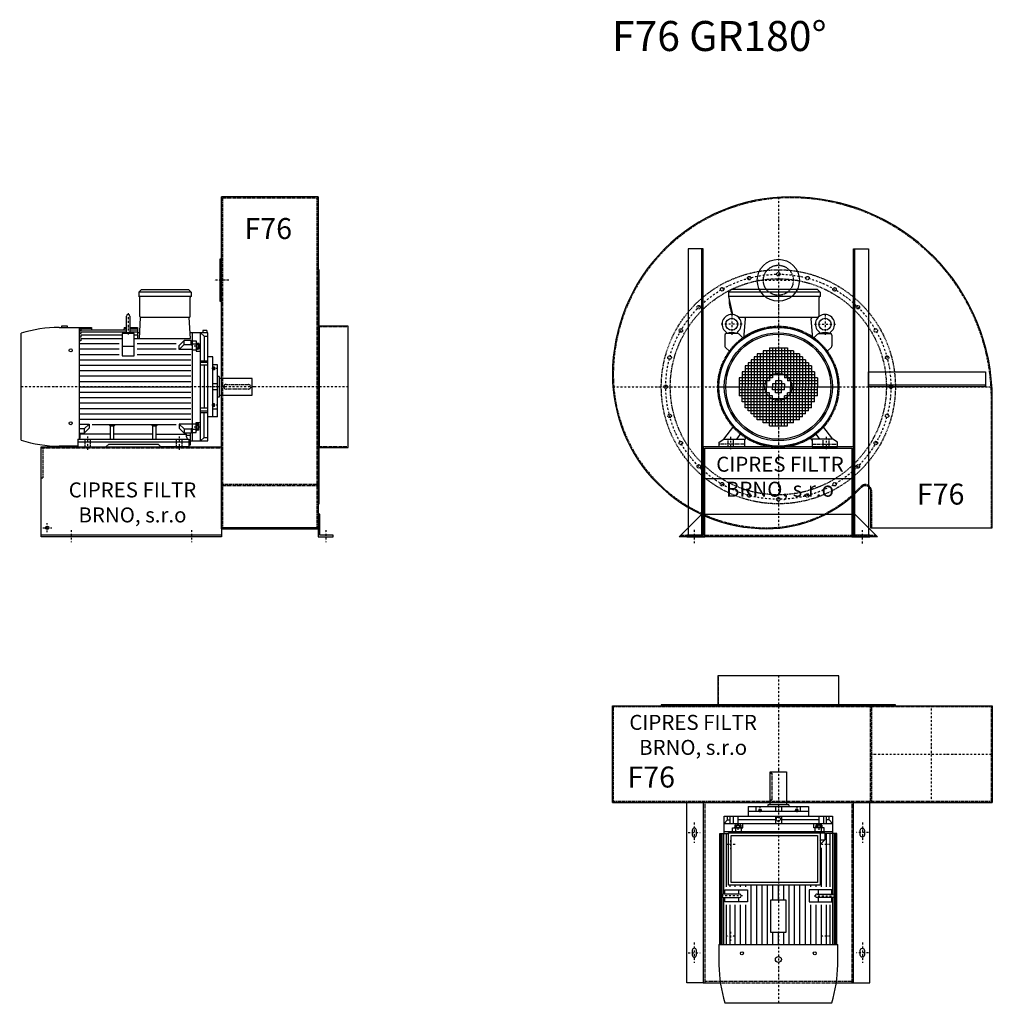
# Model space of a CAD drawing. Units: millimetres. Extents: x -4170 to 2523, y -9176 to 5644.
# Drawn here: x -4170 to -929, y -5172 to -1890 of the extents above; entities that cross this region are included whole.
import ezdxf

# ---------------------------------------------------------------- set-up
doc = ezdxf.new("R2010")
doc.units = ezdxf.units.MM
doc.linetypes.add('SKRYTÁ2', pattern=[4.7625, 3.175, -1.5875])
doc.linetypes.add('ČERCHOVANÁ2', pattern=[12.7, 6.35, -3.175, 0, -3.175])
for name, color, linetype in [('NEVID', 8, 'SKRYTÁ2'), ('OSY', 3, 'ČERCHOVANÁ2'), ('TEXT', 6, 'Continuous')]:
    doc.layers.add(name, color=color, linetype=linetype)
doc.styles.get("Standard").update_dxf_attribs({"font": 'ARIAL.TTF'})

# ---------------------------------------------------------------- blocks, each defined once
blk = doc.blocks.new('MOTOR 37.0kW LEVÝ BOK')
for p, q in [((-135, 515), (-126, 524)), ((39, 515), (-135, 515)), ((-135, 515), (-135, 501)), ((39, 501), (-135, 501)), ((-132, 434), (-132, 498)), ((-126, 524), (30, 524)), ((39, 515), (30, 524)), ((36, 434), (36, 498)), ((39, 515), (39, 501)), ((-176.6, 383), (-176.6, 435)), ((-164.6, 435), (-164.6, 383)), ((-132.6, 360.9), (-129, 431)), ((33, 431), (-129, 431)), ((36.6, 360.9), (33, 431)), ((-400.7, 398), (-333.2, 398)), ((-372.7, 402), (-392.7, 402)), ((-392.7, 402), (-392.7, 398)), ((-372.7, 398), (-372.7, 402)), ((-333.2, 26.6), (-333.2, 398)), ((-328.2, 396.7), (-333.2, 396.7)), ((-328.2, 398), (-293.2, 398)), ((-328.2, 398), (-328.2, 396.7)), ((-328.2, 394.9), (-292.9, 394.9)), ((-328.2, 394.9), (-328.2, 391.9)), ((-293.2, 398), (-292.5, 390.3)), ((-184.2, 398), (-184.8, 390.3)), ((-184.4, 394.9), (-176.6, 394.9)), ((-184.2, 398), (-176.6, 398)), ((-164.6, 398), (-139.2, 398)), ((-164.6, 394.9), (-139.2, 394.9)), ((-139.2, 398), (-139.2, 360.9)), ((-527, 21.7), (-527, 378.3)), ((-328.2, 391.9), (-333.2, 391.9)), ((-328.2, 386.3), (-333.2, 386.3)), ((-328.2, 377.8), (-333.2, 377.8)), ((-328.2, 365.7), (-333.2, 365.7)), ((-328.2, 390.3), (-176.6, 390.3)), ((-328.2, 390.3), (-328.2, 386.3)), ((-328.2, 382.8), (-176.6, 382.8)), ((-328.2, 382.8), (-328.2, 377.8)), ((-328.2, 372.7), (-190.7, 372.7)), ((-328.2, 372.7), (-328.2, 365.7)), ((-150.7, 377.1), (-190.7, 377.1)), ((-190.7, 377.1), (-190.7, 303)), ((-170.6, 382.6), (-170.6, 382.6)), ((-164.6, 390.3), (-139.2, 390.3)), ((-164.6, 382.8), (-139.2, 382.8)), ((-150.7, 303), (-150.7, 377.1)), ((-150.7, 372.7), (-139.2, 372.7)), ((-131.6, 380), (-139.2, 380)), ((95, 380), (35.6, 380)), ((43, 380), (43, 20)), ((70, 20), (70, 380)), ((82.5, 369.1), (70, 380)), ((92, 387), (78, 387)), ((78, 387), (78, 380)), ((82.5, 369.1), (82.5, 286)), ((82.5, 369.1), (95, 369.1)), ((92, 387), (92, 380)), ((95, 20), (95, 380)), ((-328.2, 352.9), (-333.2, 352.9)), ((-333.2, 344), (-200.7, 344)), ((-328.2, 360.9), (-190.7, 360.9)), ((-328.2, 360.9), (-328.2, 352.9)), ((-150.7, 334), (-190.7, 334)), ((-150.7, 360.9), (36.6, 360.9)), ((-140.7, 344), (-10.6, 344)), ((-0.6, 338.1), (15.8, 354.5)), ((-0.6, 324.2), (15.8, 340.6)), ((-0.6, 324.2), (-0.6, 338.1)), ((39, 354.5), (15.8, 354.5)), ((15.8, 340.6), (15.8, 354.5)), ((15.8, 340.6), (39, 340.6)), ((39, 339.4), (39, 354.5)), ((39, 351.7), (43, 351.7)), ((39, 339.4), (43, 339.4)), ((43, 352.7), (56, 352.7)), ((56, 342.4), (43, 342.4)), ((56, 352.7), (56, 318.7)), ((58, 346.6), (56, 346.6)), ((58, 346.6), (58, 323.1)), ((65, 344.6), (58, 344.6)), ((64.2, 340.7), (58.8, 340.7)), ((64.2, 329), (58.8, 329)), ((65, 344.6), (65, 325.1)), ((-333.2, 326), (-200.7, 326)), ((-333.2, 308), (-200.7, 308)), ((-190.7, 303), (-150.7, 303)), ((-140.7, 326), (-10.6, 326)), ((-140.7, 308), (38, 308)), ((43, 324.2), (-0.6, 324.2)), ((43, 323.2), (56, 323.2)), ((58, 323.1), (56, 323.1)), ((56, 318.7), (70, 318.7)), ((65, 325.1), (58, 325.1)), ((112, 300), (95, 300)), ((112, 100), (112, 300)), ((-333.2, 290), (38, 290)), ((-333.2, 272), (38, 272)), ((70, 286), (95, 286)), ((95, 281.2), (70, 281.2)), ((95, 271.7), (70, 271.7)), ((82.5, 271.7), (82.5, 128.3)), ((127, 273), (112, 273)), ((113, 267.4), (112, 267.4)), ((113, 267.4), (113, 254.9)), ((117, 265.4), (113, 265.4)), ((116.2, 263.3), (113.8, 263.3)), ((117, 265.4), (117, 256.9)), ((127, 100), (127, 273)), ((-333.2, 254), (38, 254)), ((-333.2, 236), (38, 236)), ((113, 254.9), (112, 254.9)), ((117, 256.9), (113, 256.9)), ((116.2, 259), (113.8, 259)), ((133, 234.5), (127, 234.5)), ((133, 234.5), (133, 165.5)), ((-333.2, 218), (38, 218)), ((-333.2, 200), (38, 200)), ((127, 210), (112, 210)), ((243, 227.5), (133, 227.5)), ((243, 172.5), (243, 227.5)), ((-333.2, 182), (38, 182)), ((127, 190), (112, 190)), ((133, 165.5), (127, 165.5)), ((133, 172.5), (243, 172.5)), ((-333.2, 164), (38, 164)), ((-333.2, 146), (38, 146)), ((113, 145.1), (112, 145.1)), ((113, 132.6), (112, 132.6)), ((113, 132.6), (113, 145.1)), ((117, 143.1), (113, 143.1)), ((117, 134.6), (113, 134.6)), ((116.2, 141), (113.8, 141)), ((116.2, 136.7), (113.8, 136.7)), ((117, 134.6), (117, 143.1)), ((-333.2, 128), (38, 128)), ((-333.2, 110), (38, 110)), ((95, 128.3), (70, 128.3)), ((95, 118.8), (70, 118.8)), ((70, 114), (95, 114)), ((82.5, 30.9), (82.5, 114)), ((112, 100), (95, 100)), ((112, 126.6), (127, 126.6)), ((127, 100), (112, 100)), ((-333.2, 92), (38, 92)), ((-333.2, 75.8), (-300.4, 75.8)), ((-300.4, 75.8), (-316.7, 59.4)), ((-300.4, 75.8), (-300.4, 61.9)), ((-290.4, 74), (-10.6, 74)), ((-229, 68.3), (-232.5, 71.9)), ((-229, 25), (-229, 68.3)), ((-218, 68.3), (-229, 68.3)), ((-218, 68.3), (-214.5, 71.9)), ((-218, 25), (-218, 68.3)), ((-88, 68.3), (-91.5, 71.9)), ((-88, 25), (-88, 68.3)), ((-77, 68.3), (-88, 68.3)), ((-77, 68.3), (-73.5, 71.9)), ((-77, 25), (-77, 68.3)), ((43, 75.8), (-0.6, 75.8)), ((-0.6, 75.8), (15.8, 59.4)), ((-0.6, 75.8), (-0.6, 61.9)), ((43, 76.8), (56, 76.8)), ((56, 47.3), (56, 81.3)), ((56, 81.3), (70, 81.3)), ((58, 76.9), (56, 76.9)), ((58, 53.4), (58, 76.9)), ((65, 74.9), (58, 74.9)), ((64.2, 71), (58.8, 71)), ((65, 55.4), (65, 74.9)), ((-316.7, 59.4), (-333.2, 59.4)), ((-333.2, 45.5), (-316.7, 45.5)), ((-330, 33), (-330, 41.8)), ((-229, 41.8), (-330, 41.8)), ((-300.4, 61.9), (-316.7, 45.5)), ((-316.7, 59.4), (-316.7, 45.5)), ((-88, 41.8), (-218, 41.8)), ((-77, 41.8), (24, 41.8)), ((-0.6, 61.9), (15.8, 45.5)), ((15.8, 59.4), (39, 59.4)), ((15.8, 59.4), (15.8, 45.5)), ((39, 45.5), (15.8, 45.5)), ((24, 33), (24, 41.8)), ((37, 38.2), (24, 38.2)), ((37, 7), (37, 45.5)), ((39, 60.6), (39, 45.5)), ((39, 60.6), (43, 60.6)), ((39, 48.3), (43, 48.3)), ((56, 57.6), (43, 57.6)), ((43, 47.3), (56, 47.3)), ((58, 53.4), (56, 53.4)), ((65, 55.4), (58, 55.4)), ((64.2, 59.3), (58.8, 59.3)), ((-338, 2), (-400.7, 2)), ((-338, 25), (-338, 0)), ((-338, 25), (32, 25)), ((32, 15), (-338, 15)), ((-338, 0), (-244.5, 0)), ((-244.5, 0), (-235.5, 9)), ((-235.5, 9), (-70.5, 9)), ((-61.5, 0), (-70.5, 9)), ((32, 0), (-61.5, 0)), ((32, 25), (32, 0)), ((32, 7), (37, 7)), ((37, 20), (95, 20)), ((82.5, 30.9), (70, 20)), ((82.5, 30.9), (95, 30.9))]:
    blk.add_line(p, q)
for centre in [(-362, 321.4), (-362, 78.6)]:
    blk.add_circle(centre, 5)
for centre, radius, start, end in [((-135, 498), 3, 0, 90), ((39, 498), 3, 90, 180), ((39, 498), 3, 90, 180), ((-170.6, 435), 6, 90, 180), ((-170.6, 435), 6, 0, 90), ((-129, 434), 3, 180, 270), ((33, 434), 3, 270, 0), ((-394, -59.2), 457.3, 90.8474, 106.91), ((-170.6, 349.3), 31.9, 60.8863, 119.1137), ((-170.6, 383), 6, 180, 202.644), ((-170.6, 383), 6, 337.356, 0), ((67.8, 344.6), 9.76, 179.9071, 203.3541), ((80.1, 334.9), 22.1, 164.522, 195.478), ((67.8, 325.1), 9.76, 156.6459, 180.0929), ((55.2, 344.6), 9.76, 336.6459, 0.0929), ((42.9, 334.9), 22.1, 344.522, 15.478), ((55.2, 325.1), 9.76, 359.9071, 23.3541), ((116.3, 265.5), 3.3, 180.278, 220.7738), ((116.3, 261.2), 3.25, 138.9482, 221.0518), ((113.7, 265.5), 3.3, 319.2262, 359.722), ((113.7, 261.2), 3.25, 318.9482, 41.0518), ((116.3, 256.9), 3.3, 139.2262, 179.722), ((113.7, 256.9), 3.3, 0.278, 40.7738), ((116.3, 143.1), 3.3, 180.278, 220.7738), ((116.3, 138.8), 3.25, 138.9482, 221.0518), ((116.3, 134.5), 3.3, 139.2262, 179.722), ((113.7, 143.1), 3.3, 319.2262, 359.722), ((113.7, 138.8), 3.25, 318.9482, 41.0518), ((113.7, 134.5), 3.3, 0.278, 40.7738), ((67.8, 74.9), 9.76, 179.9071, 203.3541), ((80.1, 65.1), 22.1, 164.522, 195.478), ((55.2, 74.9), 9.76, 336.6459, 0.0929), ((42.9, 65.1), 22.1, 344.522, 15.478), ((-338, 33), 8, 270, 0), ((32, 33), 8, 180, 270), ((67.8, 55.4), 9.76, 156.6459, 180.0929), ((55.2, 55.4), 9.76, 359.9071, 23.3541), ((-394, 459.2), 457.3, 253.09, 269.1526)]:
    blk.add_arc(centre, radius, start, end)
at = {"layer": 'NEVID'}
for p, q in [((156, 208), (230, 208)), ((238, 200), (238, 200)), ((230, 192), (156, 192)), ((-314.2, 0), (-314.2, 25)), ((-295.8, 0), (-295.8, 25)), ((-9.2, 0), (-9.2, 25)), ((9.2, 0), (9.2, 25))]:
    blk.add_line(p, q, dxfattribs=at)
for centre, start, end in [((156, 200), 90, 270), ((230, 200), 270, 90)]:
    blk.add_arc(centre, 8, start, end, dxfattribs=at)
at = {"layer": 'OSY'}
for p, q in [((-170.6, 445), (-170.6, 373)), ((68.5, 334.9), (46.5, 334.9)), ((127.5, 261.2), (106.5, 261.2)), ((248, 200), (-532, 200)), ((127.5, 138.8), (106.5, 138.8)), ((-305, -10), (-305, 35)), ((0, -10), (0, 35)), ((68.5, 65.1), (46.5, 65.1))]:
    blk.add_line(p, q, dxfattribs=at)
blk = doc.blocks.new('F76 GR180 LEVÝ BOK')
for p, q in [((-100, 633), (-423, 633)), ((-423, -473), (-423, 633)), ((-100, 633), (-100, -473)), ((-100, -470), (-423, -470)), ((-423, -473), (-100, -473)), ((-423, -495), (-1023, -495))]:
    blk.add_line(p, q)
for points in [[(-423, 425), (-428, 425), (-428, 285), (-423, 285)], [(-97, 390), (-100, 390), (-100, -390), (-97, -390)], [(0, 202), (-97, 202), (-97, -202), (0, -202)], [(-100, -425), (-100, -500), (-50, -500), (-50, -495), (-95, -495), (-95, -425)]]:
    blk.add_lwpolyline(points, close=True)
blk.add_lwpolyline([(-423, -500), (-1023, -500), (-1023, -200), (-423, -200), (-423, -500)])
blk.add_circle((-1003, -470), 5.5)
at = {"layer": 'NEVID'}
for p, q in [((-423, 630), (-100, 630)), ((-419, 630), (-419, -470)), ((-104, -470), (-104, 630)), ((0, 200), (-100, 200)), ((-423, -205), (-1023, -205)), ((0, -200), (-100, -200)), ((-100, -325.9), (-423, -325.9)), ((-423, -328.9), (-100, -328.9))]:
    blk.add_line(p, q, dxfattribs=at)
blk.add_lwpolyline([(-1018, -205), (-1018, -305), (-1023, -305)], dxfattribs=at)
at = {"layer": 'OSY'}
for p, q in [((-398, 355), (-448, 355)), ((0, 0), (-315, 0)), ((-1003, -485), (-1003, -455)), ((-1018, -470), (-988, -470)), ((-923, -477.5), (-923, -517.5)), ((-523, -477.5), (-523, -517.5)), ((-75, -477.5), (-75, -517.5))]:
    blk.add_line(p, q, dxfattribs=at)
blk.add_blockref('MOTOR 37.0kW LEVÝ BOK', (-563, -200))
blk.add_text('F76', height=70).set_placement((-346.1, 492.3))
at = {"insert": (-719.2, -391.8), "char_height": 50, "width": 483.927, "attachment_point": 5}
blk.add_mtext('CIPRES FILTR BRNO, s.r.o', dxfattribs=at)
blk = doc.blocks.new('MOTOR 37.0kW ZADEK')
for p, q in [((-166, 315), (-157, 324)), ((139, 315), (-166, 315)), ((-166, 315), (-166, 301)), ((139, 301), (-166, 301)), ((-166, 301), (-153.1, 240.9)), ((130, 324), (-157, 324)), ((139, 315), (130, 324)), ((136, 234.4), (136, 298)), ((139, 315), (139, 301)), ((132.3, 231), (-132.3, 231)), ((-115.4, 160.9), (-109.4, 226)), ((115.4, 160.9), (109.4, 226)), ((-178.5, 172.1), (-178.5, 135.9)), ((-134.6, 177.1), (-173.5, 177.1)), ((-115.9, 160.5), (-131, 175.7)), ((115.9, 160.5), (131, 175.7)), ((134.6, 177.1), (173.5, 177.1)), ((178.5, 172.1), (178.5, 135.9)), ((-177, 132.4), (-160.5, 115.9)), ((177, 132.4), (160.5, 115.9)), ((-80, 100), (-80, 0)), ((80, 100), (-80, 100)), ((-70, 110), (-70, 0)), ((70, 110), (-70, 110)), ((-60, 110), (-60, 0)), ((-50, 120), (-50, 0)), ((50, 120), (-50, 120)), ((-40, 120), (-40, 0)), ((-30, 130), (-30, 20)), ((-30, 130), (30, 130)), ((-20, 130), (-20, 30)), ((-10, 130), (-10, 40)), ((0, 130), (0, 40)), ((10, 130), (10, 40)), ((20, 130), (20, 30)), ((30, 130), (30, 20)), ((40, 120), (40, 0)), ((50, 120), (50, 0)), ((60, 110), (60, 0)), ((70, 110), (70, 0)), ((80, 100), (80, 0)), ((-110, 70), (-110, 0)), ((110, 70), (-110, 70)), ((-100, 80), (-100, 0)), ((100, 80), (-100, 80)), ((90, 90), (-90, 90)), ((-90, 90), (-90, 0)), ((90, 90), (90, 0)), ((100, 80), (100, 0)), ((110, 70), (110, 0)), ((-120, 50), (-120, 0)), ((120, 50), (-120, 50)), ((120, 40), (-120, 40)), ((110, 60), (-110, 60)), ((120, 50), (120, 0)), ((-130, 30), (-130, -30)), ((-20, 30), (-130, 30)), ((-30, 20), (-130, 20)), ((-40, 10), (-130, 10)), ((-130, 0), (-40, 0)), ((-120, -50), (-120, 0)), ((-110, -70), (-110, 0)), ((-100, -80), (-100, 0)), ((-90, -90), (-90, 0)), ((-80, -100), (-80, 0)), ((-70, -110), (-70, 0)), ((-60, -110), (-60, 0)), ((-50, -120), (-50, 0)), ((-40, -120), (-40, 0)), ((-20, 10), (-20, 0)), ((20, 10), (-20, 10)), ((-20, 0), (20, 0)), ((-20, -10), (-20, 0)), ((-10, 20), (-10, 0)), ((10, 20), (-10, 20)), ((-10, -20), (-10, 0)), ((0, 20), (0, 0)), ((0, -20), (0, 0)), ((10, 20), (10, 0)), ((10, -20), (10, 0)), ((130, 30), (20, 30)), ((20, 10), (20, 0)), ((20, -10), (20, 0)), ((130, 20), (30, 20)), ((130, 10), (40, 10)), ((40, 0), (130, 0)), ((40, -120), (40, 0)), ((50, -120), (50, 0)), ((60, -110), (60, 0)), ((70, -110), (70, 0)), ((80, -100), (80, 0)), ((90, -90), (90, 0)), ((100, -80), (100, 0)), ((110, -70), (110, 0)), ((120, -50), (120, 0)), ((130, 30), (130, 0)), ((130, -30), (130, 0)), ((-40, -10), (-130, -10)), ((-30, -20), (-130, -20)), ((-20, -30), (-130, -30)), ((-30, -130), (-30, -20)), ((20, -10), (-20, -10)), ((-20, -130), (-20, -30)), ((10, -20), (-10, -20)), ((20, -130), (20, -30)), ((130, -30), (20, -30)), ((30, -130), (30, -20)), ((130, -20), (30, -20)), ((130, -10), (40, -10)), ((120, -40), (-120, -40)), ((120, -50), (-120, -50)), ((110, -60), (-110, -60)), ((-10, -130), (-10, -40)), ((0, -130), (0, -40)), ((10, -130), (10, -40)), ((110, -70), (-110, -70)), ((100, -80), (-100, -80)), ((90, -90), (-90, -90)), ((80, -100), (-80, -100)), ((70, -110), (-70, -110)), ((50, -120), (-50, -120)), ((-30, -130), (30, -130)), ((-181.5, -175), (-147.9, -131.7)), ((-138.5, -175), (-123.5, -154.7)), ((138.5, -175), (123.5, -154.7)), ((181.5, -175), (147.9, -131.7)), ((-197.5, -185), (-181.5, -175)), ((-197.5, -200), (-197.5, -185)), ((-181.5, -175), (-112.5, -175)), ((-112.5, -178), (-104.9, -167.9)), ((-112.5, -175), (-112.5, -200)), ((112.5, -178), (104.9, -167.9)), ((181.5, -175), (112.5, -175)), ((112.5, -175), (112.5, -200)), ((197.5, -185), (181.5, -175)), ((197.5, -200), (197.5, -185)), ((-112.5, -200), (-197.5, -200)), ((112.5, -200), (197.5, -200))]:
    blk.add_line(p, q)
for centre, radius in [((0, 0), 198), ((-155.5, 208.2), 20), ((155.5, 208.2), 20), ((0, 0), 180), ((0, 0), 175)]:
    blk.add_circle(centre, radius)
for centre, radius, start, end in [((139, 298), 3, 90, 180), ((-58.1, 287.5), 105.7, 178.4092, 205.7803), ((-155.5, 209), 32, 308.8521, 231.1479), ((-114.4, 226), 5, 0, 90), ((114.4, 226), 5, 90, 180), ((155.5, 209), 32, 308.8521, 231.1479), ((-173.5, 172.1), 5, 90, 180), ((-181.7, 177.2), 9.24, 359.6926, 48.1526), ((-155.5, 143.2), 37.9, 63.3594, 116.6406), ((-129.3, 177.2), 9.24, 131.8474, 180.3074), ((-134.6, 172.1), 5, 45, 90), ((134.6, 172.1), 5, 90, 135), ((129.3, 177.2), 9.24, 359.6926, 48.1526), ((155.5, 143.2), 37.9, 63.3594, 116.6406), ((181.7, 177.2), 9.24, 131.8474, 180.3074), ((173.5, 172.1), 5, 0, 90), ((-173.5, 135.9), 5, 180, 225), ((173.5, 135.9), 5, 315, 0)]:
    blk.add_arc(centre, radius, start, end)
at = {"layer": 'NEVID'}
for p, q in [((-112.5, -191), (-197.5, -191)), ((-168.3, -175), (-168.3, -200)), ((-149.8, -200), (-149.8, -175)), ((112.5, -191), (197.5, -191)), ((149.7, -200), (149.7, -175)), ((168.2, -175), (168.2, -200))]:
    blk.add_line(p, q, dxfattribs=at)
at = {"layer": 'OSY'}
for p, q in [((0, 326), (0, -200)), ((-155.5, 243.2), (-155.5, 173.2)), ((155.5, 243.2), (155.5, 173.2)), ((-120.5, 208.2), (-190.5, 208.2)), ((120.5, 208.2), (190.5, 208.2)), ((-200, 0), (200, 0)), ((-159, -167), (-159, -208)), ((159, -167), (159, -208))]:
    blk.add_line(p, q, dxfattribs=at)
blk = doc.blocks.new('F76 GR180 ZADEK')
blk.add_line((-245, -306), (245, -306))
blk.add_lwpolyline([(-553, 40, 0.414214), (-40, -473, 0.208759), (277.5, -334.4, -0.68194), (307, -345.9), (307, -470), (713, -470), (713, -40, 0.414214), (40, 633, 0.414214)], format="xyb", close=True)
for points in [[(-250, -495), (-250, 460), (-300, 460), (-300, -495), (-250, -495), (-255, -495), (-255, 460)], [(250, -495), (250, 460), (300, 460), (300, -495), (250, -495), (255, -495), (255, 460)], [(690, 0), (300, 0), (300, 50), (690, 50), (690, 0), (690, 5), (300, 5)]]:
    blk.add_lwpolyline(points)
for points in [[(-245, -205), (245, -205), (245, -500), (305, -500), (305, -495), (250, -495), (250, -200), (-250, -200), (-250, -495), (-305, -495), (-305, -500), (-245, -500)], [(-255, -425), (255, -425), (330, -500), (-330, -500)]]:
    blk.add_lwpolyline(points, close=True)
blk.add_circle((0, 355), 70)
at = {"layer": 'NEVID'}
blk.add_line((-325, -495), (325, -495), dxfattribs=at)
blk.add_lwpolyline([(-550, 40, 0.414214), (-40, -470, 0.208759), (275.3, -332.3, -0.68194), (310, -345.9), (310, -470), (710, -470), (710, -40, 0.414214), (40, 630, 0.414214)], format="xyb", close=True, dxfattribs=at)
for centre, radius in [((0, 355), 50), ((0, 0), 390), ((-97.1, 362.2), 5.75), ((0, 375), 5.75), ((97.1, 362.2), 5.75), ((0, 0), 360), ((-187.5, 324.8), 5.75), ((187.5, 324.8), 5.75), ((-265.2, 265.2), 5.75), ((265.2, 265.2), 5.75), ((0, 0), 202), ((0, 0), 200), ((-324.8, 187.5), 5.75), ((324.8, 187.5), 5.75), ((-362.2, 97.1), 5.75), ((362.2, 97.1), 5.75), ((0, 0), 45), ((-375, 0), 5.75), ((375, 0), 5.75), ((-362.2, -97.1), 5.75), ((362.2, -97.1), 5.75), ((-324.8, -187.5), 5.75), ((324.8, -187.5), 5.75), ((-265.2, -265.2), 5.75), ((265.2, -265.2), 5.75), ((-187.5, -324.8), 5.75), ((187.5, -324.8), 5.75), ((-97.1, -362.2), 5.75), ((97.1, -362.2), 5.75), ((0, -375), 5.75)]:
    blk.add_circle(centre, radius, dxfattribs=at)
at = {"layer": 'OSY'}
for p, q in [((0, 631.6), (0, -471.1)), ((-70, 355), (70, 355)), ((-551.4, 0), (711.8, 0)), ((-280, -476.7), (-280, -520.7)), ((280, -522), (280, -478))]:
    blk.add_line(p, q, dxfattribs=at)
blk.add_circle((0, 0), 375, dxfattribs=at)
blk.add_blockref('MOTOR 37.0kW ZADEK', (0, 0))
blk.add_text('F76', height=70).set_placement((461.4, -392.6))
at = {"insert": (5.5, -306.2), "char_height": 50, "width": 483.927, "attachment_point": 5}
blk.add_mtext('CIPRES FILTR BRNO, s.r.o', dxfattribs=at)
blk = doc.blocks.new('MOTOR 37.0kW PŮDORYS')
for p, q in [((333.2, 36), (-37, 36)), ((-37, 36), (-37, -4.5)), ((333.2, -357), (333.2, 39)), ((400.7, 39), (333.2, 39)), ((-95, -339), (-95, 21)), ((-95, 21), (-37, 21)), ((-82.5, 10.1), (-95, 10.1)), ((-70, 1.6), (-95, 1.6)), ((-82.5, 10.1), (-70, 21)), ((-82.5, 10.1), (-82.5, 1.6)), ((-70, -339), (-70, 21)), ((-43, 21), (-43, -339)), ((333.2, 32.6), (-37, 32.6)), ((169.4, 28.4), (-37, 28.4)), ((164.6, 22.2), (-37, 22.2)), ((140.7, 14), (-37, 14)), ((140.7, 1.4), (-37, 1.4)), ((164.6, 19.5), (150.7, 19.5)), ((150.7, 19.5), (150.7, -56)), ((164.6, -29.5), (164.6, 22.5)), ((170.6, 22.9), (170.6, 22.9)), ((333.2, 28.4), (171.8, 28.4)), ((176.6, 22.5), (176.6, -29.5)), ((333.2, 22.2), (176.6, 22.2)), ((190.7, 19.5), (176.6, 19.5)), ((190.7, -56), (190.7, 19.5)), ((333.2, 14), (200.7, 14)), ((333.2, 1.4), (200.7, 1.4)), ((527, -337.3), (527, 19.3)), ((-95, -8.4), (-70, -8.4)), ((-95, -23.9), (-70, -23.9)), ((-82.5, -23.9), (-82.5, -149)), ((-65, -14.4), (-65, -33.9)), ((-65, -14.4), (-58, -14.4)), ((-64.2, -18.3), (-58.8, -18.3)), ((-64.2, -30), (-58.8, -30)), ((-58, -12.4), (-58, -35.9)), ((-58, -12.4), (-56, -12.4)), ((-43, -6.3), (-56, -6.3)), ((-56, -6.3), (-56, -40.3)), ((-56, -16.6), (-43, -16.6)), ((-39, -7.3), (-43, -7.3)), ((-39, -19.6), (-43, -19.6)), ((-39, -4.5), (-15.8, -4.5)), ((-39, -19.6), (-39, -4.5)), ((-15.8, -18.4), (-39, -18.4)), ((-0.2, -20), (-15.8, -4.5)), ((-15.8, -18.4), (-15.8, -4.5)), ((-14.2, -20), (-15.8, -18.4)), ((140.7, -15), (10.6, -15)), ((150.7, -26.4), (164.6, -26.4)), ((176.6, -26.4), (190.7, -26.4)), ((333.2, -15), (200.7, -15)), ((-127, -259), (-127, -59)), ((-127, -59), (-112, -59)), ((-112, -259), (-112, -59)), ((-112, -59), (-95, -59)), ((-56, -40.3), (-70, -40.3)), ((-65, -33.9), (-58, -33.9)), ((-58, -35.9), (-56, -35.9)), ((-43, -35.8), (-56, -35.8)), ((-43, -34.8), (-39, -34.8)), ((140.7, -33), (135, -33)), ((140.7, -51), (135, -51)), ((150.7, -56), (190.7, -56)), ((333.2, -33), (200.7, -33)), ((333.2, -51), (200.7, -51)), ((-127, -86), (-112, -86)), ((-117, -93.6), (-117, -102.1)), ((-117, -93.6), (-113, -93.6)), ((-116.2, -95.7), (-113.8, -95.7)), ((-113, -91.6), (-113, -104.1)), ((-113, -91.6), (-112, -91.6)), ((333.2, -69), (135, -69)), ((333.2, -87), (135, -87)), ((-133, -124.5), (-133, -193.5)), ((-133, -124.5), (-127, -124.5)), ((-117, -102.1), (-113, -102.1)), ((-116.2, -100), (-113.8, -100)), ((-113, -104.1), (-112, -104.1)), ((333.2, -105), (135, -105)), ((333.2, -123), (135, -123)), ((-243, -186.5), (-243, -131.5)), ((-243, -131.5), (-133, -131.5)), ((-127, -149), (-112, -149)), ((-95, -149), (-70, -149)), ((184.2, -141), (135, -141)), ((184.2, -159), (135, -159)), ((333.2, -141), (293.2, -141)), ((333.2, -159), (293.2, -159)), ((-133, -186.5), (-243, -186.5)), ((-133, -193.5), (-127, -193.5)), ((-127, -169), (-112, -169)), ((-95, -169), (-70, -169)), ((-82.5, -169), (-82.5, -294.1)), ((184.2, -177), (135, -177)), ((333.2, -195), (135, -195)), ((333.2, -177), (293.2, -177)), ((-117, -224.4), (-117, -215.9)), ((-117, -215.9), (-113, -215.9)), ((-117, -224.4), (-113, -224.4)), ((-116.2, -218), (-113.8, -218)), ((-116.2, -222.3), (-113.8, -222.3)), ((-113, -226.4), (-113, -213.9)), ((-113, -213.9), (-112, -213.9)), ((-113, -226.4), (-112, -226.4)), ((333.2, -213), (135, -213)), ((-112, -232.4), (-127, -232.4)), ((-127, -259), (-112, -259)), ((-112, -259), (-95, -259)), ((333.2, -231), (135, -231)), ((333.2, -249), (135, -249)), ((150.7, -262), (190.7, -262)), ((150.7, -337.5), (150.7, -262)), ((190.7, -262), (190.7, -337.5)), ((-95, -294.1), (-70, -294.1)), ((-56, -277.7), (-70, -277.7)), ((-65, -303.6), (-65, -284.1)), ((-65, -284.1), (-58, -284.1)), ((-64.2, -288), (-58.8, -288)), ((-58, -305.6), (-58, -282.1)), ((-58, -282.1), (-56, -282.1)), ((-56, -311.7), (-56, -277.7)), ((-43, -282.2), (-56, -282.2)), ((-43, -283.2), (-39, -283.2)), ((140.7, -267), (135, -267)), ((140.7, -285), (135, -285)), ((150.7, -291.6), (164.6, -291.6)), ((164.6, -288.5), (164.6, -340.5)), ((176.6, -340.5), (176.6, -288.5)), ((176.6, -291.6), (190.7, -291.6)), ((333.2, -267), (200.7, -267)), ((333.2, -285), (200.7, -285)), ((-95, -309.6), (-70, -309.6)), ((-70, -319.6), (-95, -319.6)), ((-82.5, -328.1), (-95, -328.1)), ((-82.5, -328.1), (-82.5, -319.6)), ((-82.5, -328.1), (-70, -339)), ((-65, -303.6), (-58, -303.6)), ((-64.2, -299.7), (-58.8, -299.7)), ((-58, -305.6), (-56, -305.6)), ((-56, -301.4), (-43, -301.4)), ((-43, -311.7), (-56, -311.7)), ((-39, -298.4), (-43, -298.4)), ((-39, -310.7), (-43, -310.7)), ((-39, -298.4), (-39, -313.5)), ((-37, -354), (-37, -325)), ((140.7, -303), (135, -303)), ((140.7, -319.4), (135, -319.4)), ((333.2, -303), (200.7, -303)), ((333.2, -319.4), (200.7, -319.4)), ((-37, -339), (-95, -339)), ((140.7, -332), (-37, -332)), ((164.6, -340.2), (-37, -340.2)), ((169.4, -346.4), (-37, -346.4)), ((333.2, -350.6), (-37, -350.6)), ((333.2, -354), (-37, -354)), ((164.6, -337.5), (150.7, -337.5)), ((170.6, -340.9), (170.6, -340.9)), ((333.2, -346.4), (171.8, -346.4)), ((190.7, -337.5), (176.6, -337.5)), ((333.2, -340.2), (176.6, -340.2)), ((333.2, -332), (200.7, -332)), ((333.2, -357), (400.7, -357))]:
    blk.add_line(p, q)
for points in [[(-39, -20), (135, -20), (135, -325), (-39, -325), (-39, -20)], [(-30, -29), (126, -29), (126, -316), (-30, -316), (-30, -29)], [(184.2, -134), (293.2, -134), (293.2, -184), (184.2, -184), (184.2, -134)]]:
    blk.add_lwpolyline(points)
for centre, radius in [((362, -37.6), 5), ((-85, -159), 7), ((382.7, -159), 10), ((362, -280.4), 5)]:
    blk.add_circle(centre, radius)
for centre, radius, start, end in [((394, -418.2), 457.3, 73.09, 89.1526), ((170.6, 22.5), 6, 90, 180), ((170.6, 22.5), 6, 0, 90), ((-55.2, -14.4), 9.76, 179.9071, 203.3541), ((-42.9, -24.1), 22.1, 164.522, 195.478), ((-55.2, -33.9), 9.76, 156.6459, 180.0929), ((-67.8, -14.4), 9.76, 336.6459, 0.0929), ((-80.1, -24.1), 22.1, 344.522, 15.478), ((-67.8, -33.9), 9.76, 359.9071, 23.3541), ((170.6, -29.5), 6, 180, 270), ((170.6, -29.5), 6, 270, 0), ((-113.7, -93.5), 3.3, 180.278, 220.7738), ((-113.7, -97.8), 3.25, 138.9482, 221.0518), ((-116.3, -93.5), 3.3, 319.2262, 359.722), ((-116.3, -97.8), 3.25, 318.9482, 41.0518), ((-113.7, -102.1), 3.3, 139.2262, 179.722), ((-116.3, -102.1), 3.3, 0.278, 40.7738), ((-113.7, -215.9), 3.3, 180.278, 220.7738), ((-113.7, -220.2), 3.25, 138.9482, 221.0518), ((-113.7, -224.5), 3.3, 139.2262, 179.722), ((-116.3, -215.9), 3.3, 319.2262, 359.722), ((-116.3, -220.2), 3.25, 318.9482, 41.0518), ((-116.3, -224.5), 3.3, 0.278, 40.7738), ((-55.2, -284.1), 9.76, 179.9071, 203.3541), ((-42.9, -293.9), 22.1, 164.522, 195.478), ((-67.8, -284.1), 9.76, 336.6459, 0.0929), ((-80.1, -293.9), 22.1, 344.522, 15.478), ((170.6, -288.5), 6, 90, 180), ((170.6, -288.5), 6, 0, 90), ((-55.2, -303.6), 9.76, 156.6459, 180.0929), ((-67.8, -303.6), 9.76, 359.9071, 23.3541), ((170.6, -340.5), 6, 180, 270), ((170.6, -340.5), 6, 270, 0), ((394, 100.2), 457.3, 270.8474, 286.91)]:
    blk.add_arc(centre, radius, start, end)
at = {"layer": 'NEVID'}
for p, q in [((-238, -186.5), (-238, -180.5)), ((-238, -180.5), (-148, -180.5)), ((-148, -180.5), (-148, -186.5))]:
    blk.add_line(p, q, dxfattribs=at)
at = {"layer": 'OSY'}
for p, q in [((-15, 0), (15, 0)), ((0, 15), (0, -15)), ((170.6, -39.5), (170.6, 32.5)), ((290, 0), (320, 0)), ((305, 15), (305, -15)), ((-68.5, -24.1), (-46.5, -24.1)), ((-127.5, -97.8), (-106.5, -97.8)), ((-248, -159), (532, -159)), ((-127.5, -220.2), (-106.5, -220.2)), ((-68.5, -293.9), (-46.5, -293.9)), ((170.6, -278.5), (170.6, -350.5)), ((-15, -318), (15, -318)), ((0, -303), (0, -333)), ((290, -318), (320, -318)), ((305, -303), (305, -333))]:
    blk.add_line(p, q, dxfattribs=at)
blk = doc.blocks.new('F76 GR180 PŮDORYS')
for p, q in [((-553, -423), (-553, -100)), ((-553, -100), (713, -100)), ((713, -100), (713, -423)), ((-553, -423), (713, -423)), ((-305, -1023), (-305, -423)), ((-250, -423), (-250, -1023)), ((250, -1023), (250, -423)), ((305, -1023), (305, -423)), ((-250, -1023), (-305, -1023)), ((-250, -1023), (-193.3, -1023)), ((193.3, -1023), (250, -1023)), ((250, -1023), (305, -1023))]:
    blk.add_line(p, q)
for points in [[(-202, 0), (-202, -97), (202, -97), (202, 0)], [(-390, -97), (-390, -100), (390, -100), (390, -97)]]:
    blk.add_lwpolyline(points, close=True)
for points in [[(-273, -515, 0.414214), (-280, -508, 0.414214), (-287, -515), (-287, -531, 0.414214), (-280, -538, 0.414214), (-273, -531)], [(273, -515, -0.414214), (280, -508, -0.414214), (287, -515), (287, -531, -0.414214), (280, -538, -0.414214), (273, -531)], [(-273, -915, 0.414214), (-280, -908, 0.414214), (-287, -915), (-287, -931, 0.414214), (-280, -938, 0.414214), (-273, -931)], [(273, -915, -0.414214), (280, -908, -0.414214), (287, -915), (287, -931, -0.414214), (280, -938, -0.414214), (273, -931)]]:
    blk.add_lwpolyline(points, format="xyb", close=True)
at = {"layer": 'NEVID'}
for p, q in [((-200, 0), (-200, -100)), ((200, 0), (200, -100)), ((-550, -100), (-550, -423)), ((710, -104), (-550, -104)), ((307, -423), (307, -100)), ((310, -100), (310, -423)), ((710, -423), (710, -100)), ((710, -419), (-550, -419)), ((-245, -423), (-245, -1023)), ((245, -423), (245, -1023)), ((-245, -1018), (245, -1018)), ((-193.3, -1023), (193.3, -1023))]:
    blk.add_line(p, q, dxfattribs=at)
at = {"layer": 'OSY'}
for p, q in [((0, 0), (0, -315)), ((510, -423), (510, -100)), ((307, -261.5), (713, -261.5)), ((-280, -489.6), (-280, -556.4)), ((280, -489.6), (280, -556.4)), ((-300, -523), (-260, -523)), ((300, -523), (260, -523)), ((-280, -889.6), (-280, -956.4)), ((280, -889.6), (280, -956.4)), ((-300, -923), (-260, -923)), ((300, -923), (260, -923))]:
    blk.add_line(p, q, dxfattribs=at)
at = {"rotation": 270}
blk.add_blockref('MOTOR 37.0kW PŮDORYS', (159, -563), dxfattribs=at)
blk.add_text('F76', height=70).set_placement((-503, -372.7))
at = {"insert": (-284, -203.7), "char_height": 50, "width": 483.927, "attachment_point": 5}
blk.add_mtext('CIPRES FILTR BRNO, s.r.o', dxfattribs=at)

msp = doc.modelspace()

# ---------------------------------------------------------------- block references
for name, p in [('F76 GR180 LEVÝ BOK', (-3075, -3113.7)), ('F76 GR180 ZADEK', (-1642, -3113.7)), ('F76 GR180 PŮDORYS', (-1642, -4076.5))]:
    msp.add_blockref(name, p)

# ---------------------------------------------------------------- texts
at = {"layer": 'TEXT'}
msp.add_text('F76 GR180%%D', height=100, dxfattribs=at).set_placement((-2196.5, -1994.8))

doc.saveas('drawing.dxf')
